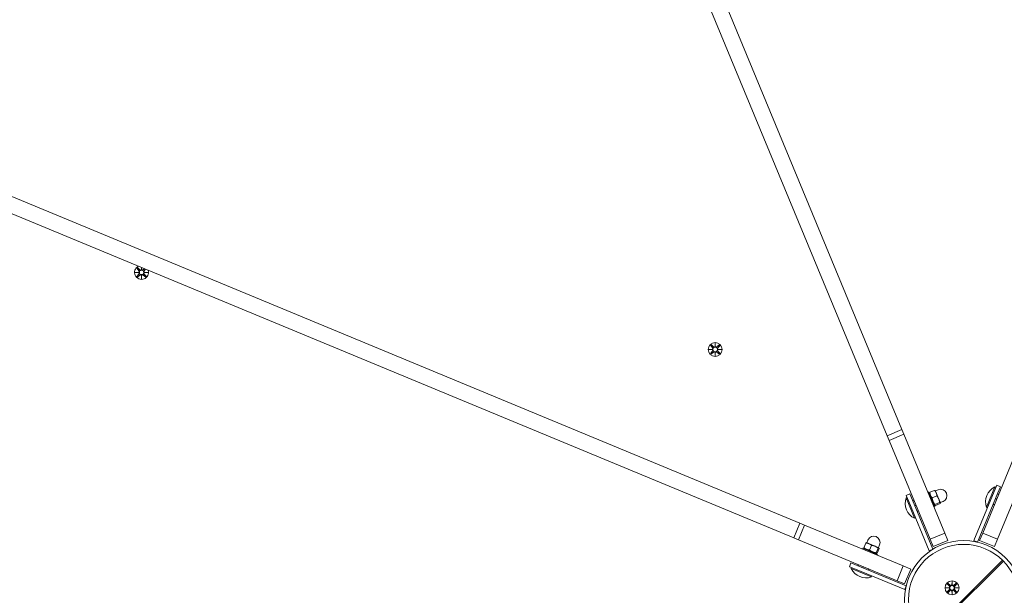
# Model space of a CAD drawing. Units: millimetres. Extents: x -727 to 12438, y -1317 to 11684.
# Drawn here: x 3620 to 4360, y 3666 to 4098 of the extents above; entities that cross this region are included whole.
import ezdxf

# ---------------------------------------------------------------- set-up
doc = ezdxf.new("R2010")
doc.units = ezdxf.units.MM
doc.layers.add('Dimensions', color=7, linetype='Continuous')
doc.layers.add('Safetyarea', color=131, linetype='Continuous')
doc.layers.add('Widoczne (ISO)', color=7, linetype='Continuous', lineweight=15)
doc.styles.get("Standard").update_dxf_attribs({"font": 'arial.ttf'})
doc.dimstyles.new('Leikkiset keinu', dxfattribs={"dimtxt": 150, "dimasz": 2.5, "dimexe": 0.06, "dimexo": 0.625, "dimtad": 0, "dimtih": 1, "dimtoh": 1, "dimdec": 0, "dimtxsty": 'Standard', "dimcen": 2.5, "dimadec": 0, "dimazin": 0, "dimtfac": 1, "dimtmove": 0, "dimatfit": 3, "dimfxl": 1, "dimarcsym": 0})

# ---------------------------------------------------------------- blocks, each defined once
blk = doc.blocks.new('*D12')
at = {"layer": 'Defpoints', "color": 0}
for p in [(7334.95, 10613.45), (-442.92, -190.45), (7316.95, -190.45)]:
    blk.add_point(p, dxfattribs=at)
at = {"layer": 'Dimensions', "color": 0, "lineweight": -2}
for p, q in [((7334.33, 10613.45), (-442.98, 10613.45)), ((-442.92, 10610.95), (-442.92, 5288.7)), ((-442.92, -187.95), (-442.92, 5134.3)), ((7316.33, -190.45), (-442.98, -190.45))]:
    blk.add_line(p, q, dxfattribs=at)
at = {"layer": 'Dimensions', "color": 0}
for points in [[(-442.51, 10610.95), (-443.34, 10610.95), (-442.92, 10613.45)], [(-443.34, -187.95), (-442.51, -187.95), (-442.92, -190.45)]]:
    blk.add_solid(points, dxfattribs=at)
at = {"layer": 'Dimensions', "color": 0, "insert": (-442.92, 5211.5), "char_height": 150, "attachment_point": 5}
blk.add_mtext('10804', dxfattribs=at)

msp = doc.modelspace()

# ---------------------------------------------------------------- linework, layer by layer
at = {"layer": 'Safetyarea', "ltscale": 10}
msp.add_lwpolyline([(12037.95, 2531.03, 0.353553), (12037.95, 4793.78), (12037.95, 5583.8, 0.500171), (9604.95, 7407.51), (9604.95, 9113.45, 0.414214), (8104.95, 10613.45), (7334.95, 10613.45, 0.414214), (5834.95, 9113.45), (5834.95, 7311.21, 0.06284), (5588.57, 7594.66), (5588.57, 8276.62, 0.414214), (4588.57, 9276.62), (4068.57, 9276.62, 0.414214), (3068.57, 8276.62), (3068.57, 7594.66, 0.213422), (2568.57, 6476.62), (2568.57, 5386.54, 0.167998), (1920.73, 4617.97, 1.31293), (4448.39, 1021.27, 0.243238), (5826.05, 1047.02, 0.360939), (7316.95, -190.45), (8122.95, -190.45, 0.174321), (9088.89, 156.87, 0.597977), (12037.95, 1741)], format="xyb", close=True, dxfattribs=at)
at = {"layer": 'Widoczne (ISO)'}
for p, q in [((4282.59, 3790.18), (3950.73, 4591.37)), ((3939.64, 4586.78), (4271.5, 3785.59)), ((4205.84, 3719.92), (3404.65, 4051.79)), ((3400.06, 4040.7), (4201.25, 3708.84)), ((3706.38, 3908.27), (3708.89, 3908.33)), ((3706.38, 3908.27), (3708.69, 3908.26)), ((3708.89, 3908.19), (3706.38, 3908.27)), ((3707.51, 3911.37), (3709.14, 3909.56)), ((3708.03, 3911.89), (3709.83, 3910.24)), ((3708.69, 3908.26), (3708.93, 3908.26)), ((3711.06, 3910.49), (3711.11, 3911.86)), ((3711.14, 3911.85), (3711.13, 3910.69)), ((3711.13, 3910.69), (3711.13, 3910.45)), ((3711.17, 3911.83), (3711.2, 3910.49)), ((3713.25, 3910.97), (3712.43, 3910.23)), ((3714.1, 3910.62), (3713.12, 3909.55)), ((3713.56, 3908.24), (3713.32, 3908.24)), ((3713.36, 3908.31), (3715.88, 3908.24)), ((3715.88, 3908.24), (3713.36, 3908.17)), ((3715.88, 3908.24), (3713.56, 3908.24)), ((3707.49, 3905.16), (3709.14, 3906.96)), ((3708.01, 3904.63), (3709.82, 3906.27)), ((3711.11, 3903.5), (3711.05, 3906.01)), ((3711.19, 3906.01), (3711.11, 3903.5)), ((3711.11, 3903.5), (3711.12, 3905.81)), ((3711.12, 3905.81), (3711.12, 3906.05)), ((3714.22, 3904.61), (3712.42, 3906.26)), ((3714.74, 3905.13), (3713.11, 3906.94)), ((4137.48, 3850.39), (4139.99, 3850.45)), ((4137.48, 3850.39), (4139.79, 3850.38)), ((4139.99, 3850.31), (4137.48, 3850.39)), ((4138.59, 3847.28), (4140.24, 3849.08)), ((4138.61, 3853.49), (4140.25, 3851.68)), ((4139.11, 3846.76), (4140.92, 3848.39)), ((4139.14, 3854.01), (4140.94, 3852.37)), ((4139.79, 3850.38), (4140.03, 3850.38)), ((4142.22, 3845.63), (4142.15, 3848.14)), ((4142.17, 3852.61), (4142.25, 3855.13)), ((4142.22, 3847.94), (4142.22, 3848.18)), ((4142.29, 3848.14), (4142.22, 3845.63)), ((4142.22, 3845.63), (4142.22, 3847.94)), ((4142.25, 3855.13), (4142.24, 3852.81)), ((4142.24, 3852.81), (4142.24, 3852.57)), ((4142.25, 3855.13), (4142.31, 3852.61)), ((4145.33, 3846.74), (4143.53, 3848.39)), ((4145.35, 3853.99), (4143.54, 3852.36)), ((4145.85, 3847.26), (4144.21, 3849.07)), ((4145.87, 3853.47), (4144.22, 3851.67)), ((4144.67, 3850.37), (4144.43, 3850.37)), ((4144.47, 3850.44), (4146.98, 3850.36)), ((4146.98, 3850.36), (4144.47, 3850.3)), ((4146.98, 3850.36), (4144.67, 3850.37)), ((4271.5, 3785.59), (4282.59, 3790.18)), ((4282.59, 3790.18), (4284.04, 3786.69)), ((4272.95, 3782.1), (4271.5, 3785.59)), ((4272.95, 3782.1), (4284.04, 3786.69)), ((4272.95, 3782.1), (4303.69, 3707.9)), ((4314.77, 3712.49), (4284.04, 3786.69)), ((4374.01, 3786.69), (4343.27, 3712.49)), ((4354.36, 3707.9), (4385.1, 3782.1)), ((4303.59, 3743.05), (4307.09, 3744.5)), ((4307.63, 3744.35), (4307.59, 3744.39)), ((4308.38, 3742.57), (4307.63, 3744.35)), ((4307.73, 3744.12), (4309.81, 3744.98)), ((4346.09, 3731.78), (4352.42, 3747.07)), ((4351.89, 3743.74), (4353.8, 3748.36)), ((4352.42, 3747.07), (4353.14, 3746.77)), ((4356.57, 3747.21), (4353.8, 3748.36)), ((4356.57, 3747.21), (4354.66, 3742.59)), ((4285.7, 3738.81), (4286.43, 3739.11)), ((4292.04, 3723.52), (4285.7, 3738.81)), ((4288.54, 3741.85), (4285.77, 3740.71)), ((4287.68, 3736.09), (4285.77, 3740.71)), ((4288.54, 3741.85), (4290.45, 3737.23)), ((4305.76, 3700.28), (4290.45, 3737.23)), ((4302.08, 3743.13), (4302.63, 3743.36)), ((4302.63, 3743.36), (4307.22, 3732.28)), ((4303.23, 3741.93), (4303.32, 3742.61)), ((4305.33, 3738.84), (4308.84, 3740.29)), ((4310.27, 3737.99), (4308.38, 3742.57)), ((4311.44, 3735.16), (4310.27, 3737.99)), ((4351.89, 3743.74), (4336.58, 3706.79)), ((4339.35, 3705.64), (4354.66, 3742.59)), ((4352.9, 3738.34), (4353.71, 3738)), ((4354.36, 3741.88), (4355.18, 3741.54)), ((4287.68, 3736.09), (4302.99, 3699.13)), ((4290.75, 3736.52), (4291.56, 3736.86)), ((4292.21, 3732.98), (4293.03, 3733.32)), ((4306.63, 3733.71), (4307.18, 3733.29)), ((4306.67, 3732.05), (4307.22, 3732.28)), ((4307.38, 3733.9), (4310.88, 3735.35)), ((4307.68, 3733.17), (4311.18, 3734.62)), ((4311.37, 3735.35), (4313.44, 3736.21)), ((4311.46, 3735.11), (4311.44, 3735.16)), ((4311.46, 3735.11), (4311.45, 3735.06)), ((4346.09, 3731.78), (4346.81, 3731.48)), ((4351.13, 3734.07), (4351.95, 3733.73)), ((4292.04, 3723.52), (4292.76, 3723.82)), ((4293.98, 3728.71), (4294.8, 3729.05)), ((4201.25, 3708.84), (4205.84, 3719.92)), ((4204.74, 3707.39), (4209.33, 3718.48)), ((4205.84, 3719.92), (4209.33, 3718.48)), ((4283.53, 3687.74), (4209.33, 3718.48)), ((4204.74, 3707.39), (4201.25, 3708.84)), ((4204.74, 3707.39), (4278.94, 3676.66)), ((4303.69, 3707.9), (4314.77, 3712.49)), ((4303.69, 3707.9), (4306.02, 3702.26)), ((4317.11, 3706.85), (4314.77, 3712.49)), ((4343.27, 3712.49), (4340.94, 3706.85)), ((4343.27, 3712.49), (4354.36, 3707.9)), ((4352.03, 3702.26), (4354.36, 3707.9)), ((4252.89, 3700.44), (4253.12, 3700.99)), ((4253.12, 3700.99), (4264.2, 3696.4)), ((4254.01, 3701.45), (4255.46, 3704.95)), ((4254.55, 3700.4), (4254.13, 3700.94)), ((4255.95, 3705.23), (4255.9, 3705.22)), ((4257.74, 3704.49), (4255.95, 3705.23)), ((4256.18, 3705.13), (4257.05, 3707.21)), ((4262.32, 3702.59), (4257.74, 3704.49)), ((4258.23, 3699.7), (4259.68, 3703.2)), ((4265.15, 3701.42), (4262.32, 3702.59)), ((4263.17, 3697.65), (4264.62, 3701.16)), ((4263.89, 3697.35), (4265.34, 3700.86)), ((4264.96, 3701.5), (4265.82, 3703.57)), ((4265.19, 3701.4), (4265.15, 3701.42)), ((4265.19, 3701.4), (4265.22, 3701.36)), ((4305.76, 3700.28), (4302.99, 3699.13)), ((4306.02, 3702.26), (4317.11, 3706.85)), ((4339.35, 3705.64), (4336.58, 3706.79)), ((4340.94, 3706.85), (4352.03, 3702.26)), ((4262.77, 3696.99), (4263.45, 3697.08)), ((4263.97, 3695.84), (4264.2, 3696.4)), ((4244.22, 3689.96), (4243.07, 3687.18)), ((4247.69, 3685.27), (4243.07, 3687.18)), ((4244.22, 3689.96), (4248.84, 3688.04)), ((4244.36, 3685.8), (4244.66, 3686.52)), ((4259.65, 3679.47), (4244.36, 3685.8)), ((4247.69, 3685.27), (4284.64, 3669.96)), ((4285.79, 3672.74), (4248.84, 3688.04)), ((4249.55, 3687.75), (4249.89, 3688.56)), ((4253.09, 3686.28), (4253.43, 3687.1)), ((4257.36, 3684.51), (4257.69, 3685.33)), ((4278.94, 3676.66), (4283.53, 3687.74)), ((4289.17, 3685.41), (4283.53, 3687.74)), ((4284.58, 3674.32), (4289.17, 3685.41)), ((4299.22, 3633.46), (4358.13, 3692.06)), ((4358.83, 3691.35), (4299.92, 3632.75)), ((4259.65, 3679.47), (4259.95, 3680.19)), ((4278.94, 3676.66), (4284.58, 3674.32)), ((4285.79, 3672.74), (4284.64, 3669.96)), ((4315.46, 3671.29), (4317.98, 3671.35)), ((4315.46, 3671.29), (4317.77, 3671.28)), ((4317.97, 3671.21), (4315.46, 3671.29)), ((4316.59, 3674.39), (4318.23, 3672.58)), ((4317.12, 3674.91), (4318.92, 3673.26)), ((4317.77, 3671.28), (4318.01, 3671.28)), ((4320.15, 3673.51), (4320.23, 3676.02)), ((4320.23, 3676.02), (4320.22, 3673.71)), ((4320.22, 3673.71), (4320.22, 3673.47)), ((4320.23, 3676.02), (4320.29, 3673.51)), ((4323.33, 3674.89), (4321.52, 3673.25)), ((4323.85, 3674.37), (4322.2, 3672.57)), ((4322.65, 3671.26), (4322.41, 3671.26)), ((4322.45, 3671.34), (4324.96, 3671.26)), ((4324.96, 3671.26), (4322.45, 3671.19)), ((4324.96, 3671.26), (4322.65, 3671.26)), ((4316.57, 3668.18), (4318.22, 3669.98)), ((4317.09, 3667.65), (4318.9, 3669.29)), ((4320.2, 3666.52), (4320.13, 3669.03)), ((4320.2, 3668.83), (4320.21, 3669.07)), ((4320.28, 3669.03), (4320.2, 3666.52)), ((4320.2, 3666.52), (4320.2, 3668.83)), ((4323.31, 3667.63), (4321.51, 3669.28)), ((4323.83, 3668.15), (4322.19, 3669.96))]:
    msp.add_line(p, q, dxfattribs=at)
for centre, radius in [((3711.13, 3908.25), 1.68), ((4142.23, 3850.38), 5.25), ((4142.23, 3850.38), 1.68), ((4329.02, 3662.4), 44.45), ((4329.02, 3662.4), 41.55), ((4320.21, 3671.27), 5.25), ((4320.21, 3671.27), 1.68)]:
    msp.add_circle(centre, radius, dxfattribs=at)
for centre, radius, start, end in [((3711.13, 3908.25), 5.25, 118.17624, 16.82376), ((3708.57, 3909.04), 0.778, 294.51662, 42.09322), ((3708.56, 3907.48), 0.778, 317.54629, 65.12289), ((3710.36, 3910.82), 0.778, 227.54629, 335.12289), ((3711.91, 3910.81), 0.778, 204.51662, 312.09322), ((3713.69, 3909.02), 0.778, 137.54629, 245.12289), ((3713.69, 3907.46), 0.778, 114.51662, 222.09322), ((3710.34, 3905.69), 0.778, 24.51662, 132.09322), ((3711.9, 3905.69), 0.778, 47.54629, 155.12289), ((4139.67, 3851.16), 0.778, 294.51662, 42.09322), ((4139.67, 3849.61), 0.778, 317.54629, 65.12289), ((4141.44, 3847.82), 0.778, 24.51662, 132.09322), ((4141.46, 3852.94), 0.778, 227.54629, 335.12289), ((4143, 3847.81), 0.778, 47.54629, 155.12289), ((4143.02, 3852.94), 0.778, 204.51662, 312.09322), ((4144.79, 3849.59), 0.778, 114.51662, 222.09322), ((4144.8, 3851.15), 0.778, 137.54629, 245.12289), ((4311.63, 3740.59), 4.75, 292.5, 112.5), ((4358.03, 3735.78), 12.6, 116.44782, 198.55218), ((4297.65, 3734.8), 12.6, 161.44782, 243.55218), ((4261.43, 3705.39), 4.75, 337.5, 157.5), ((4255.64, 3691.41), 12.6, 206.44782, 288.55218), ((4317.65, 3670.5), 0.778, 317.54629, 65.12289), ((4317.65, 3672.06), 0.778, 294.51662, 42.09322), ((4319.44, 3673.84), 0.778, 227.54629, 335.12289), ((4321, 3673.83), 0.778, 204.51662, 312.09322), ((4322.77, 3670.49), 0.778, 114.51662, 222.09322), ((4322.78, 3672.04), 0.778, 137.54629, 245.12289), ((4319.43, 3668.71), 0.778, 24.51662, 132.09322), ((4320.98, 3668.71), 0.778, 47.54629, 155.12289)]:
    msp.add_arc(centre, radius, start, end, dxfattribs=at)
for centre, major_axis, start_param, end_param in [((3708.57, 3908.93), (-0.017, 0.685), 3.293586, 3.60854), ((3708.56, 3907.58), (0.022, 0.685), 5.816238, 6.131192), ((3710.46, 3910.81), (0.685, -0.022), 5.816238, 6.131192), ((3711.81, 3910.81), (0.685, 0.017), 3.293586, 3.60854), ((3713.69, 3908.92), (-0.022, -0.685), 5.816238, 6.131192), ((3713.68, 3907.57), (0.017, -0.685), 3.293586, 3.60854), ((3710.44, 3905.69), (-0.685, -0.017), 3.293586, 3.60854), ((3711.79, 3905.69), (-0.685, 0.022), 5.816238, 6.131192), ((4139.67, 3851.06), (-0.017, 0.685), 3.293586, 3.60854), ((4139.67, 3849.71), (0.022, 0.685), 5.816238, 6.131192), ((4141.55, 3847.82), (-0.685, -0.017), 3.293586, 3.60854), ((4141.56, 3852.94), (0.685, -0.022), 5.816238, 6.131192), ((4142.9, 3847.81), (-0.685, 0.022), 5.816238, 6.131192), ((4142.91, 3852.93), (0.685, 0.017), 3.293586, 3.60854), ((4144.79, 3851.04), (-0.022, -0.685), 5.816238, 6.131192), ((4144.79, 3849.69), (0.017, -0.685), 3.293586, 3.60854), ((4317.65, 3671.95), (-0.017, 0.685), 3.293586, 3.60854), ((4317.65, 3670.61), (0.022, 0.685), 5.816238, 6.131192), ((4319.55, 3673.83), (0.685, -0.022), 5.816238, 6.131192), ((4320.89, 3673.83), (0.685, 0.017), 3.293586, 3.60854), ((4322.77, 3671.94), (-0.022, -0.685), 5.816238, 6.131192), ((4322.77, 3670.59), (0.017, -0.685), 3.293586, 3.60854), ((4319.53, 3668.71), (-0.685, -0.017), 3.293586, 3.60854), ((4320.88, 3668.71), (-0.685, 0.022), 5.816238, 6.131192)]:
    msp.add_ellipse(centre, major_axis=major_axis, ratio=0.988452, start_param=start_param, end_param=end_param, dxfattribs=at)
for points in [[(3707.54, 3911.33), (3707.53, 3911.34), (3707.52, 3911.36), (3707.51, 3911.37)], [(3708.03, 3911.89), (3708.04, 3911.88), (3708.06, 3911.86), (3708.07, 3911.85)], [(3707.49, 3905.16), (3707.5, 3905.17), (3707.51, 3905.18), (3707.52, 3905.19)], [(3708.05, 3904.67), (3708.03, 3904.66), (3708.02, 3904.64), (3708.01, 3904.63)], [(3714.22, 3904.61), (3714.21, 3904.62), (3714.2, 3904.64), (3714.18, 3904.65)], [(3714.71, 3905.17), (3714.72, 3905.16), (3714.73, 3905.14), (3714.74, 3905.13)], [(4138.65, 3853.46), (4138.64, 3853.47), (4138.62, 3853.48), (4138.61, 3853.49)], [(4139.14, 3854.01), (4139.15, 3854), (4139.16, 3853.99), (4139.17, 3853.98)], [(4145.31, 3853.96), (4145.32, 3853.97), (4145.34, 3853.98), (4145.35, 3853.99)], [(4145.87, 3853.47), (4145.86, 3853.46), (4145.84, 3853.45), (4145.83, 3853.43)], [(4138.59, 3847.28), (4138.6, 3847.29), (4138.62, 3847.31), (4138.63, 3847.32)], [(4139.15, 3846.79), (4139.14, 3846.78), (4139.12, 3846.77), (4139.11, 3846.76)], [(4145.33, 3846.74), (4145.31, 3846.75), (4145.3, 3846.76), (4145.29, 3846.77)], [(4145.81, 3847.3), (4145.82, 3847.28), (4145.84, 3847.27), (4145.85, 3847.26)], [(4316.63, 3674.35), (4316.62, 3674.36), (4316.61, 3674.38), (4316.59, 3674.39)], [(4317.12, 3674.91), (4317.13, 3674.9), (4317.14, 3674.88), (4317.15, 3674.87)], [(4323.29, 3674.85), (4323.3, 3674.87), (4323.32, 3674.88), (4323.33, 3674.89)], [(4323.85, 3674.37), (4323.84, 3674.35), (4323.83, 3674.34), (4323.81, 3674.33)], [(4316.57, 3668.18), (4316.59, 3668.19), (4316.6, 3668.2), (4316.61, 3668.21)], [(4317.13, 3667.69), (4317.12, 3667.68), (4317.11, 3667.66), (4317.09, 3667.65)], [(4323.31, 3667.63), (4323.3, 3667.64), (4323.28, 3667.66), (4323.27, 3667.67)], [(4323.8, 3668.19), (4323.81, 3668.18), (4323.82, 3668.17), (4323.83, 3668.15)]]:
    msp.add_open_spline(points, degree=3, dxfattribs=at)
for points, weights in [([(3707.54, 3911.33), (3708.65, 3910.18), (3709.2, 3909.61)], [1.0013490209, 1.09697588554, 1.06380331295]), ([(3709.78, 3910.19), (3709.21, 3910.74), (3708.07, 3911.85)], [1.06380331295, 1.09697588554, 1.0013490209]), ([(3713.29, 3910.95), (3712.81, 3910.49), (3712.48, 3910.18)], [1.06026964252, 1.08250497049, 1.06380331295]), ([(3713.06, 3909.6), (3713.45, 3909.99), (3714.07, 3910.63)], [1.06380331295, 1.08673463772, 1.04811796187]), ([(3709.19, 3906.9), (3708.64, 3906.34), (3707.52, 3905.19)], [1.06380331295, 1.09697588554, 1.0013490209]), ([(3708.05, 3904.67), (3709.2, 3905.77), (3709.77, 3906.32)], [1.0013490209, 1.09697588554, 1.06380331295]), ([(3712.47, 3906.32), (3713.04, 3905.76), (3714.18, 3904.65)], [1.06380331295, 1.09697588554, 1.0013490209]), ([(3714.71, 3905.17), (3713.6, 3906.32), (3713.05, 3906.89)], [1.0013490209, 1.09697588554, 1.06380331295]), ([(4140.3, 3849.03), (4139.74, 3848.46), (4138.63, 3847.32)], [1.06380331295, 1.09697588554, 1.0013490209]), ([(4138.65, 3853.46), (4139.75, 3852.31), (4140.3, 3851.73)], [1.0013490209, 1.09697588554, 1.06380331295]), ([(4139.15, 3846.79), (4140.3, 3847.9), (4140.87, 3848.45)], [1.0013490209, 1.09697588554, 1.06380331295]), ([(4140.88, 3852.31), (4140.32, 3852.86), (4139.17, 3853.98)], [1.06380331295, 1.09697588554, 1.0013490209]), ([(4143.58, 3848.44), (4144.15, 3847.89), (4145.29, 3846.77)], [1.06380331295, 1.09697588554, 1.0013490209]), ([(4145.31, 3853.96), (4144.16, 3852.85), (4143.59, 3852.3)], [1.0013490209, 1.09697588554, 1.06380331295]), ([(4145.81, 3847.3), (4144.71, 3848.45), (4144.16, 3849.02)], [1.0013490209, 1.09697588554, 1.06380331295]), ([(4144.17, 3851.72), (4144.72, 3852.29), (4145.83, 3853.43)], [1.06380331295, 1.09697588554, 1.0013490209]), ([(4307.09, 3744.5), (4307.46, 3744.48), (4307.59, 3744.39)], [1, 1.02855764345, 1.01414112078]), ([(4308.38, 3742.57), (4307.97, 3743.54), (4307.09, 3744.5)], [1, 1.0379548493, 1]), ([(4303.32, 3742.61), (4303.34, 3742.77), (4303.59, 3743.05)], [1.07233657898, 1.05765736978, 1]), ([(4303.59, 3743.05), (4303.69, 3740.63), (4305.33, 3738.84)], [1, 1.15470053838, 1]), ([(4305.33, 3738.84), (4305.59, 3736.05), (4307.38, 3733.9)], [1, 1.15470053838, 1]), ([(4308.84, 3740.29), (4308.78, 3741.59), (4308.38, 3742.57)], [1, 1.0379548493, 1]), ([(4310.27, 3737.99), (4309.8, 3739.13), (4308.84, 3740.29)], [1, 1.0379548493, 1]), ([(4310.88, 3735.35), (4310.75, 3736.84), (4310.27, 3737.99)], [1, 1.0379548493, 1]), ([(4353.71, 3738), (4353.81, 3738.07), (4353.9, 3738.13)], [1, 1.0077922213, 1.01435387548]), ([(4353.74, 3737.75), (4353.73, 3737.87), (4353.71, 3738)], [1.01435387548, 1.0077922213, 1]), ([(4355.22, 3741.32), (4355.2, 3741.43), (4355.18, 3741.54)], [1.01435387548, 1.0077922213, 1]), ([(4291.74, 3736.73), (4291.66, 3736.79), (4291.56, 3736.86)], [1.01435387548, 1.0077922213, 1]), ([(4293.03, 3733.32), (4293.05, 3733.43), (4293.06, 3733.54)], [1, 1.0077922213, 1.01435387548]), ([(4293.22, 3733.15), (4293.13, 3733.24), (4293.03, 3733.32)], [1.01435387548, 1.0077922213, 1]), ([(4307.38, 3733.9), (4306.76, 3733.22), (4307.68, 3733.17)], [1, 1.15470053838, 1]), ([(4311.44, 3735.16), (4311.37, 3735.32), (4310.88, 3735.35)], [1, 1.0379548493, 1]), ([(4311.18, 3734.62), (4311.51, 3734.99), (4311.44, 3735.16)], [1, 1.0379548493, 1]), ([(4351.95, 3733.73), (4352.05, 3733.82), (4352.14, 3733.9)], [1, 1.0077922213, 1.01435387548]), ([(4352.13, 3733.86), (4352.04, 3733.8), (4351.95, 3733.73)], [1.01435387548, 1.0077922213, 1]), ([(4294.8, 3729.05), (4294.81, 3729.18), (4294.82, 3729.31)], [1, 1.0077922213, 1.01435387548]), ([(4294.83, 3729.27), (4294.82, 3729.16), (4294.8, 3729.05)], [1.01435387548, 1.0077922213, 1]), ([(4254.01, 3701.45), (4255.8, 3699.8), (4258.23, 3699.7)], [1, 1.15470053838, 1]), ([(4254.13, 3700.94), (4254.03, 3701.07), (4254.01, 3701.45)], [1.07233657898, 1.05765736978, 1]), ([(4255.46, 3704.95), (4255.74, 3705.2), (4255.9, 3705.22)], [1, 1.02855764345, 1.01414112078]), ([(4257.74, 3704.49), (4256.76, 3704.89), (4255.46, 3704.95)], [1, 1.0379548493, 1]), ([(4259.68, 3703.2), (4258.72, 3704.08), (4257.74, 3704.49)], [1, 1.0379548493, 1]), ([(4262.32, 3702.59), (4261.17, 3703.07), (4259.68, 3703.2)], [1, 1.0379548493, 1]), ([(4264.62, 3701.16), (4263.46, 3702.12), (4262.32, 3702.59)], [1, 1.0379548493, 1]), ([(4265.15, 3701.42), (4264.98, 3701.49), (4264.62, 3701.16)], [1, 1.0379548493, 1]), ([(4265.34, 3700.86), (4265.32, 3701.35), (4265.15, 3701.42)], [1, 1.0379548493, 1]), ([(4258.23, 3699.7), (4260.38, 3697.91), (4263.17, 3697.65)], [1, 1.15470053838, 1]), ([(4263.17, 3697.65), (4263.21, 3696.73), (4263.89, 3697.35)], [1, 1.15470053838, 1]), ([(4250.11, 3688.6), (4250, 3688.58), (4249.89, 3688.56)], [1.01435387548, 1.0077922213, 1]), ([(4253.43, 3687.1), (4253.36, 3687.19), (4253.3, 3687.28)], [1, 1.0077922213, 1.01435387548]), ([(4253.68, 3687.12), (4253.56, 3687.11), (4253.43, 3687.1)], [1.01435387548, 1.0077922213, 1]), ([(4257.69, 3685.33), (4257.61, 3685.43), (4257.53, 3685.52)], [1, 1.0077922213, 1.01435387548]), ([(4257.57, 3685.51), (4257.63, 3685.42), (4257.69, 3685.33)], [1.01435387548, 1.0077922213, 1]), ([(4316.63, 3674.35), (4317.74, 3673.2), (4318.29, 3672.63)], [1.0013490209, 1.09697588554, 1.06380331295]), ([(4318.87, 3673.21), (4318.3, 3673.76), (4317.15, 3674.87)], [1.06380331295, 1.09697588554, 1.0013490209]), ([(4323.29, 3674.85), (4322.14, 3673.75), (4321.57, 3673.2)], [1.0013490209, 1.09697588554, 1.06380331295]), ([(4322.15, 3672.62), (4322.7, 3673.19), (4323.81, 3674.33)], [1.06380331295, 1.09697588554, 1.0013490209]), ([(4318.28, 3669.92), (4317.72, 3669.36), (4316.61, 3668.21)], [1.06380331295, 1.09697588554, 1.0013490209]), ([(4317.13, 3667.69), (4318.28, 3668.79), (4318.85, 3669.34)], [1.0013490209, 1.09697588554, 1.06380331295]), ([(4321.56, 3669.34), (4322.13, 3668.78), (4323.27, 3667.67)], [1.06380331295, 1.09697588554, 1.0013490209]), ([(4323.8, 3668.19), (4322.69, 3669.34), (4322.14, 3669.91)], [1.0013490209, 1.09697588554, 1.06380331295])]:
    msp.add_rational_spline(points, weights, degree=2, dxfattribs=at)
for points, knots in [([(3709.2, 3909.61), (3709.22, 3909.58), (3709.25, 3909.56), (3709.32, 3909.45), (3709.37, 3909.37), (3709.42, 3909.21), (3709.43, 3909.13), (3709.44, 3908.95), (3709.42, 3908.86), (3709.37, 3908.7), (3709.34, 3908.62), (3709.24, 3908.48), (3709.17, 3908.41), (3709.06, 3908.32), (3708.99, 3908.29), (3708.93, 3908.26)], [0.334863, 0.334863, 0.334863, 0.334863, 0.3456115, 0.3456115, 0.3724042, 0.3724042, 0.3973446, 0.3973446, 0.422285, 0.422285, 0.4472253, 0.4472253, 0.4721657, 0.4721657, 0.4932467, 0.4932467, 0.4932467, 0.4932467]), ([(3708.93, 3908.26), (3708.99, 3908.23), (3709.06, 3908.19), (3709.17, 3908.1), (3709.23, 3908.04), (3709.33, 3907.89), (3709.37, 3907.81), (3709.42, 3907.65), (3709.43, 3907.56), (3709.43, 3907.39), (3709.41, 3907.3), (3709.36, 3907.14), (3709.32, 3907.06), (3709.24, 3906.96), (3709.22, 3906.93), (3709.19, 3906.9)], [0.3513232, 0.3513232, 0.3513232, 0.3513232, 0.3724042, 0.3724042, 0.3973446, 0.3973446, 0.422285, 0.422285, 0.4472253, 0.4472253, 0.4721657, 0.4721657, 0.4989585, 0.4989585, 0.5097069, 0.5097069, 0.5097069, 0.5097069]), ([(3711.13, 3910.45), (3711.1, 3910.38), (3711.07, 3910.32), (3710.98, 3910.2), (3710.91, 3910.14), (3710.77, 3910.04), (3710.69, 3910), (3710.53, 3909.96), (3710.44, 3909.94), (3710.26, 3909.95), (3710.17, 3909.96), (3710.02, 3910.02), (3709.94, 3910.06), (3709.83, 3910.14), (3709.81, 3910.16), (3709.78, 3910.19)], [0.3513232, 0.3513232, 0.3513232, 0.3513232, 0.3724042, 0.3724042, 0.3973446, 0.3973446, 0.422285, 0.422285, 0.4472253, 0.4472253, 0.4721657, 0.4721657, 0.4989585, 0.4989585, 0.5097069, 0.5097069, 0.5097069, 0.5097069]), ([(3712.48, 3910.18), (3712.46, 3910.15), (3712.43, 3910.13), (3712.33, 3910.05), (3712.25, 3910.01), (3712.09, 3909.96), (3712, 3909.94), (3711.82, 3909.94), (3711.74, 3909.95), (3711.58, 3910), (3711.5, 3910.04), (3711.35, 3910.14), (3711.29, 3910.2), (3711.2, 3910.32), (3711.16, 3910.38), (3711.13, 3910.45)], [0.334863, 0.334863, 0.334863, 0.334863, 0.3456115, 0.3456115, 0.3724042, 0.3724042, 0.3973446, 0.3973446, 0.422285, 0.422285, 0.4472253, 0.4472253, 0.4721657, 0.4721657, 0.4932467, 0.4932467, 0.4932467, 0.4932467]), ([(3713.05, 3906.89), (3713.03, 3906.92), (3713, 3906.95), (3712.93, 3907.05), (3712.89, 3907.13), (3712.83, 3907.29), (3712.82, 3907.38), (3712.81, 3907.55), (3712.83, 3907.64), (3712.88, 3907.8), (3712.92, 3907.88), (3713.02, 3908.03), (3713.08, 3908.09), (3713.2, 3908.18), (3713.26, 3908.22), (3713.32, 3908.24)], [0.334863, 0.334863, 0.334863, 0.334863, 0.3456115, 0.3456115, 0.3724042, 0.3724042, 0.3973446, 0.3973446, 0.422285, 0.422285, 0.4472253, 0.4472253, 0.4721657, 0.4721657, 0.4932467, 0.4932467, 0.4932467, 0.4932467]), ([(3713.32, 3908.24), (3713.26, 3908.27), (3713.2, 3908.31), (3713.08, 3908.4), (3713.02, 3908.46), (3712.92, 3908.61), (3712.88, 3908.69), (3712.83, 3908.85), (3712.82, 3908.94), (3712.82, 3909.11), (3712.84, 3909.2), (3712.89, 3909.36), (3712.94, 3909.44), (3713.01, 3909.54), (3713.04, 3909.57), (3713.06, 3909.6)], [0.3513232, 0.3513232, 0.3513232, 0.3513232, 0.3724042, 0.3724042, 0.3973446, 0.3973446, 0.422285, 0.422285, 0.4472253, 0.4472253, 0.4721657, 0.4721657, 0.4989585, 0.4989585, 0.5097069, 0.5097069, 0.5097069, 0.5097069]), ([(3709.77, 3906.32), (3709.79, 3906.35), (3709.82, 3906.37), (3709.92, 3906.45), (3710.01, 3906.49), (3710.16, 3906.54), (3710.25, 3906.56), (3710.43, 3906.56), (3710.52, 3906.55), (3710.68, 3906.5), (3710.76, 3906.46), (3710.9, 3906.36), (3710.96, 3906.3), (3711.05, 3906.18), (3711.09, 3906.12), (3711.12, 3906.05)], [0.334863, 0.334863, 0.334863, 0.334863, 0.3456115, 0.3456115, 0.3724042, 0.3724042, 0.3973446, 0.3973446, 0.422285, 0.422285, 0.4472253, 0.4472253, 0.4721657, 0.4721657, 0.4932467, 0.4932467, 0.4932467, 0.4932467]), ([(3711.12, 3906.05), (3711.15, 3906.12), (3711.18, 3906.18), (3711.28, 3906.3), (3711.34, 3906.36), (3711.48, 3906.46), (3711.57, 3906.5), (3711.72, 3906.54), (3711.81, 3906.56), (3711.99, 3906.55), (3712.08, 3906.54), (3712.23, 3906.48), (3712.32, 3906.44), (3712.42, 3906.36), (3712.45, 3906.34), (3712.47, 3906.32)], [0.3513232, 0.3513232, 0.3513232, 0.3513232, 0.3724042, 0.3724042, 0.3973446, 0.3973446, 0.422285, 0.422285, 0.4472253, 0.4472253, 0.4721657, 0.4721657, 0.4989585, 0.4989585, 0.5097069, 0.5097069, 0.5097069, 0.5097069]), ([(4140.3, 3851.73), (4140.33, 3851.71), (4140.35, 3851.68), (4140.43, 3851.58), (4140.47, 3851.5), (4140.52, 3851.34), (4140.54, 3851.25), (4140.54, 3851.08), (4140.53, 3850.99), (4140.48, 3850.83), (4140.44, 3850.75), (4140.34, 3850.6), (4140.28, 3850.54), (4140.16, 3850.45), (4140.1, 3850.41), (4140.03, 3850.38)], [0.334863, 0.334863, 0.334863, 0.334863, 0.3456115, 0.3456115, 0.3724042, 0.3724042, 0.3973446, 0.3973446, 0.422285, 0.422285, 0.4472253, 0.4472253, 0.4721657, 0.4721657, 0.4932467, 0.4932467, 0.4932467, 0.4932467]), ([(4140.03, 3850.38), (4140.1, 3850.35), (4140.16, 3850.32), (4140.28, 3850.23), (4140.34, 3850.16), (4140.44, 3850.02), (4140.48, 3849.94), (4140.52, 3849.78), (4140.54, 3849.69), (4140.53, 3849.51), (4140.52, 3849.43), (4140.46, 3849.27), (4140.42, 3849.19), (4140.34, 3849.08), (4140.32, 3849.06), (4140.3, 3849.03)], [0.3513232, 0.3513232, 0.3513232, 0.3513232, 0.3724042, 0.3724042, 0.3973446, 0.3973446, 0.422285, 0.422285, 0.4472253, 0.4472253, 0.4721657, 0.4721657, 0.4989585, 0.4989585, 0.5097069, 0.5097069, 0.5097069, 0.5097069]), ([(4140.87, 3848.45), (4140.9, 3848.48), (4140.93, 3848.5), (4141.03, 3848.57), (4141.11, 3848.62), (4141.27, 3848.67), (4141.36, 3848.68), (4141.53, 3848.69), (4141.62, 3848.67), (4141.78, 3848.63), (4141.86, 3848.59), (4142.01, 3848.49), (4142.07, 3848.42), (4142.16, 3848.31), (4142.2, 3848.24), (4142.22, 3848.18)], [0.334863, 0.334863, 0.334863, 0.334863, 0.3456115, 0.3456115, 0.3724042, 0.3724042, 0.3973446, 0.3973446, 0.422285, 0.422285, 0.4472253, 0.4472253, 0.4721657, 0.4721657, 0.4932467, 0.4932467, 0.4932467, 0.4932467]), ([(4142.24, 3852.57), (4142.21, 3852.51), (4142.17, 3852.45), (4142.08, 3852.33), (4142.02, 3852.27), (4141.87, 3852.17), (4141.79, 3852.13), (4141.63, 3852.08), (4141.54, 3852.07), (4141.37, 3852.07), (4141.28, 3852.09), (4141.12, 3852.14), (4141.04, 3852.19), (4140.94, 3852.26), (4140.91, 3852.29), (4140.88, 3852.31)], [0.3513232, 0.3513232, 0.3513232, 0.3513232, 0.3724042, 0.3724042, 0.3973446, 0.3973446, 0.422285, 0.422285, 0.4472253, 0.4472253, 0.4721657, 0.4721657, 0.4989585, 0.4989585, 0.5097069, 0.5097069, 0.5097069, 0.5097069]), ([(4142.22, 3848.18), (4142.25, 3848.24), (4142.29, 3848.31), (4142.38, 3848.42), (4142.44, 3848.48), (4142.59, 3848.58), (4142.67, 3848.62), (4142.83, 3848.67), (4142.92, 3848.68), (4143.09, 3848.68), (4143.18, 3848.66), (4143.34, 3848.61), (4143.42, 3848.57), (4143.52, 3848.49), (4143.55, 3848.47), (4143.58, 3848.44)], [0.3513232, 0.3513232, 0.3513232, 0.3513232, 0.3724042, 0.3724042, 0.3973446, 0.3973446, 0.422285, 0.422285, 0.4472253, 0.4472253, 0.4721657, 0.4721657, 0.4989585, 0.4989585, 0.5097069, 0.5097069, 0.5097069, 0.5097069]), ([(4143.59, 3852.3), (4143.56, 3852.28), (4143.54, 3852.25), (4143.43, 3852.18), (4143.35, 3852.14), (4143.19, 3852.08), (4143.11, 3852.07), (4142.93, 3852.07), (4142.84, 3852.08), (4142.68, 3852.13), (4142.6, 3852.17), (4142.46, 3852.27), (4142.39, 3852.33), (4142.3, 3852.45), (4142.27, 3852.51), (4142.24, 3852.57)], [0.334863, 0.334863, 0.334863, 0.334863, 0.3456115, 0.3456115, 0.3724042, 0.3724042, 0.3973446, 0.3973446, 0.422285, 0.422285, 0.4472253, 0.4472253, 0.4721657, 0.4721657, 0.4932467, 0.4932467, 0.4932467, 0.4932467]), ([(4144.43, 3850.37), (4144.36, 3850.4), (4144.3, 3850.44), (4144.18, 3850.53), (4144.12, 3850.59), (4144.02, 3850.73), (4143.98, 3850.82), (4143.94, 3850.98), (4143.92, 3851.06), (4143.93, 3851.24), (4143.94, 3851.33), (4144, 3851.48), (4144.04, 3851.57), (4144.12, 3851.67), (4144.14, 3851.7), (4144.17, 3851.72)], [0.3513232, 0.3513232, 0.3513232, 0.3513232, 0.3724042, 0.3724042, 0.3973446, 0.3973446, 0.422285, 0.422285, 0.4472253, 0.4472253, 0.4721657, 0.4721657, 0.4989585, 0.4989585, 0.5097069, 0.5097069, 0.5097069, 0.5097069]), ([(4144.16, 3849.02), (4144.13, 3849.04), (4144.11, 3849.07), (4144.03, 3849.17), (4143.99, 3849.26), (4143.94, 3849.41), (4143.92, 3849.5), (4143.92, 3849.68), (4143.93, 3849.77), (4143.98, 3849.93), (4144.02, 3850.01), (4144.12, 3850.15), (4144.18, 3850.21), (4144.3, 3850.3), (4144.36, 3850.34), (4144.43, 3850.37)], [0.334863, 0.334863, 0.334863, 0.334863, 0.3456115, 0.3456115, 0.3724042, 0.3724042, 0.3973446, 0.3973446, 0.422285, 0.422285, 0.4472253, 0.4472253, 0.4721657, 0.4721657, 0.4932467, 0.4932467, 0.4932467, 0.4932467]), ([(4318.29, 3672.63), (4318.31, 3672.6), (4318.33, 3672.58), (4318.41, 3672.47), (4318.45, 3672.39), (4318.5, 3672.23), (4318.52, 3672.15), (4318.52, 3671.97), (4318.51, 3671.88), (4318.46, 3671.72), (4318.42, 3671.64), (4318.32, 3671.5), (4318.26, 3671.43), (4318.14, 3671.34), (4318.08, 3671.31), (4318.01, 3671.28)], [0.334863, 0.334863, 0.334863, 0.334863, 0.3456115, 0.3456115, 0.3724042, 0.3724042, 0.3973446, 0.3973446, 0.422285, 0.422285, 0.4472253, 0.4472253, 0.4721657, 0.4721657, 0.4932467, 0.4932467, 0.4932467, 0.4932467]), ([(4318.01, 3671.28), (4318.08, 3671.25), (4318.14, 3671.21), (4318.26, 3671.12), (4318.32, 3671.06), (4318.42, 3670.91), (4318.46, 3670.83), (4318.51, 3670.67), (4318.52, 3670.58), (4318.52, 3670.41), (4318.5, 3670.32), (4318.45, 3670.16), (4318.4, 3670.08), (4318.33, 3669.98), (4318.3, 3669.95), (4318.28, 3669.92)], [0.3513232, 0.3513232, 0.3513232, 0.3513232, 0.3724042, 0.3724042, 0.3973446, 0.3973446, 0.422285, 0.422285, 0.4472253, 0.4472253, 0.4721657, 0.4721657, 0.4989585, 0.4989585, 0.5097069, 0.5097069, 0.5097069, 0.5097069]), ([(4320.22, 3673.47), (4320.19, 3673.4), (4320.15, 3673.34), (4320.06, 3673.23), (4320, 3673.16), (4319.85, 3673.06), (4319.77, 3673.03), (4319.61, 3672.98), (4319.52, 3672.96), (4319.35, 3672.97), (4319.26, 3672.98), (4319.1, 3673.04), (4319.02, 3673.08), (4318.92, 3673.16), (4318.89, 3673.18), (4318.87, 3673.21)], [0.3513232, 0.3513232, 0.3513232, 0.3513232, 0.3724042, 0.3724042, 0.3973446, 0.3973446, 0.422285, 0.422285, 0.4472253, 0.4472253, 0.4721657, 0.4721657, 0.4989585, 0.4989585, 0.5097069, 0.5097069, 0.5097069, 0.5097069]), ([(4321.57, 3673.2), (4321.54, 3673.17), (4321.52, 3673.15), (4321.41, 3673.07), (4321.33, 3673.03), (4321.17, 3672.98), (4321.09, 3672.96), (4320.91, 3672.96), (4320.82, 3672.97), (4320.66, 3673.02), (4320.58, 3673.06), (4320.44, 3673.16), (4320.37, 3673.22), (4320.28, 3673.34), (4320.25, 3673.4), (4320.22, 3673.47)], [0.334863, 0.334863, 0.334863, 0.334863, 0.3456115, 0.3456115, 0.3724042, 0.3724042, 0.3973446, 0.3973446, 0.422285, 0.422285, 0.4472253, 0.4472253, 0.4721657, 0.4721657, 0.4932467, 0.4932467, 0.4932467, 0.4932467]), ([(4322.14, 3669.91), (4322.11, 3669.94), (4322.09, 3669.97), (4322.01, 3670.07), (4321.97, 3670.15), (4321.92, 3670.31), (4321.9, 3670.4), (4321.9, 3670.57), (4321.91, 3670.66), (4321.96, 3670.82), (4322, 3670.9), (4322.1, 3671.05), (4322.17, 3671.11), (4322.28, 3671.2), (4322.34, 3671.24), (4322.41, 3671.26)], [0.334863, 0.334863, 0.334863, 0.334863, 0.3456115, 0.3456115, 0.3724042, 0.3724042, 0.3973446, 0.3973446, 0.422285, 0.422285, 0.4472253, 0.4472253, 0.4721657, 0.4721657, 0.4932467, 0.4932467, 0.4932467, 0.4932467]), ([(4322.41, 3671.26), (4322.34, 3671.29), (4322.28, 3671.33), (4322.17, 3671.42), (4322.1, 3671.48), (4322, 3671.63), (4321.97, 3671.71), (4321.92, 3671.87), (4321.91, 3671.96), (4321.91, 3672.14), (4321.93, 3672.22), (4321.98, 3672.38), (4322.02, 3672.46), (4322.1, 3672.56), (4322.12, 3672.59), (4322.15, 3672.62)], [0.3513232, 0.3513232, 0.3513232, 0.3513232, 0.3724042, 0.3724042, 0.3973446, 0.3973446, 0.422285, 0.422285, 0.4472253, 0.4472253, 0.4721657, 0.4721657, 0.4989585, 0.4989585, 0.5097069, 0.5097069, 0.5097069, 0.5097069]), ([(4318.85, 3669.34), (4318.88, 3669.37), (4318.91, 3669.39), (4319.01, 3669.47), (4319.09, 3669.51), (4319.25, 3669.56), (4319.34, 3669.58), (4319.51, 3669.58), (4319.6, 3669.57), (4319.76, 3669.52), (4319.84, 3669.48), (4319.99, 3669.38), (4320.05, 3669.32), (4320.14, 3669.2), (4320.18, 3669.14), (4320.21, 3669.07)], [0.334863, 0.334863, 0.334863, 0.334863, 0.3456115, 0.3456115, 0.3724042, 0.3724042, 0.3973446, 0.3973446, 0.422285, 0.422285, 0.4472253, 0.4472253, 0.4721657, 0.4721657, 0.4932467, 0.4932467, 0.4932467, 0.4932467]), ([(4320.21, 3669.07), (4320.23, 3669.14), (4320.27, 3669.2), (4320.36, 3669.32), (4320.43, 3669.38), (4320.57, 3669.48), (4320.65, 3669.52), (4320.81, 3669.57), (4320.9, 3669.58), (4321.08, 3669.57), (4321.16, 3669.56), (4321.32, 3669.5), (4321.4, 3669.46), (4321.51, 3669.39), (4321.53, 3669.36), (4321.56, 3669.34)], [0.3513232, 0.3513232, 0.3513232, 0.3513232, 0.3724042, 0.3724042, 0.3973446, 0.3973446, 0.422285, 0.422285, 0.4472253, 0.4472253, 0.4721657, 0.4721657, 0.4989585, 0.4989585, 0.5097069, 0.5097069, 0.5097069, 0.5097069])]:
    msp.add_open_spline(points, degree=3, knots=knots, dxfattribs=at)

# ---------------------------------------------------------------- dimensions: what is measured, and where the dimension line sits
at = {"layer": 'Dimensions'}
dim = msp.add_linear_dim(base=(-442.92, -190.45), p1=(7334.95, 10613.45), p2=(7316.95, -190.45), angle=90, dimstyle='Leikkiset keinu', override={"dimlfac": 1}, dxfattribs=at)
dim.commit()
dim.dimension.update_dxf_attribs({"geometry": '*D12', "text_midpoint": (-442.92, 5211.5)})

doc.saveas('drawing.dxf')
